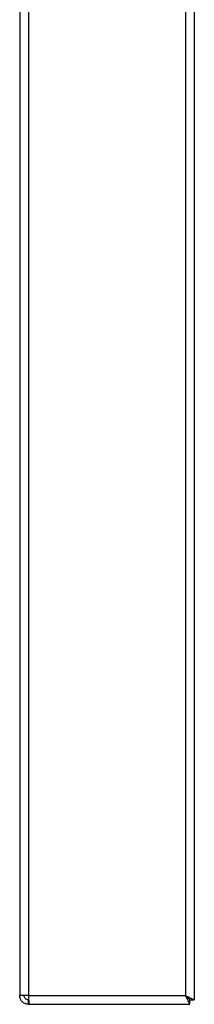
# Model space of a CAD drawing. Units: millimetres. Extents: x -3632 to 6735, y -5037 to 8784.
# Drawn here: x -1305 to -1105, y -3008 to -1880 of the extents above; entities that cross this region are included whole.
import ezdxf

# ---------------------------------------------------------------- set-up
doc = ezdxf.new("R2010")
doc.units = ezdxf.units.MM

msp = doc.modelspace()

# ---------------------------------------------------------------- linework, layer by layer
at = {"color": 7, "linetype": 'Continuous', "lineweight": 25}
for p, q in [((-1305.2, -863.2), (-1305.2, -2998.2)), ((-1295.2, -863.2), (-1295.2, -2998.2)), ((-1115.2, -1075.2), (-1115.2, -2998.2)), ((-1105.2, -1075.2), (-1105.2, -3003.1)), ((-1295.2, -2998.2), (-1305.2, -2998.2)), ((-1295.2, -2998.2), (-1115.2, -2998.2)), ((-1295.2, -2998.2), (-1295.2, -3003.1)), ((-1295.2, -3003.1), (-1295.7, -3003.1)), ((-1295.2, -3003.1), (-1295, -3003.1)), ((-1295.2, -3008.2), (-1295.2, -3003.2)), ((-1295.2, -3003.2), (-1294.9, -3003.2)), ((-1295.2, -3008.2), (-1294.5, -3008.2)), ((-1294.5, -3008.2), (-1110.3, -3008.2)), ((-1110.3, -3008.2), (-1110.3, -3003.2)), ((-1110.2, -3003.1), (-1105.2, -3003.1))]:
    msp.add_line(p, q, dxfattribs=at)
at = {"color": 7, "linetype": 'Continuous', "lineweight": 25, "flags": 128}
msp.add_lwpolyline([(-1115.2, -2998.2), (-1115.2, -2998.2)], dxfattribs=at)
at = {"color": 7, "linetype": 'Continuous', "lineweight": 25}
for points in [[(-1295.2, -3008.2), (-1295.8, -3008.2), (-1297.1, -3008.1), (-1299, -3007.5), (-1300.8, -3006.6), (-1302.3, -3005.3), (-1303.6, -3003.8), (-1304.5, -3002.1), (-1305.1, -3000.2), (-1305.1, -2998.9), (-1305.2, -2998.2)], [(-1295.2, -3003.2), (-1295.8, -3003.1), (-1297.2, -3003), (-1298.8, -3001.8), (-1300, -3000.2), (-1300.1, -2998.9), (-1300.2, -2998.2)], [(-1295.2, -2998.2), (-1295.2, -2998.9), (-1295.1, -3000.2), (-1295, -3002.1), (-1294.9, -3003.8), (-1294.8, -3005.3), (-1294.7, -3006.6), (-1294.7, -3007.5), (-1294.6, -3008.1), (-1294.5, -3008.2), (-1294.5, -3008.2)]]:
    msp.add_open_spline(points, degree=3, dxfattribs=at)
for points, knots in [([(-1110.3, -3008.2), (-1110.3, -3008.2), (-1110.3, -3008.1), (-1110.5, -3007.7), (-1110.8, -3007.1), (-1111.2, -3006.3), (-1111.7, -3005.3), (-1112.3, -3004.1), (-1112.9, -3002.8), (-1113.7, -3001.3), (-1114.4, -2999.8), (-1114.9, -2998.7), (-1115.2, -2998.2)], [0, 0, 0, 0, 0.096484, 0.195782, 0.291281, 0.389673, 0.484104, 0.580736, 0.686304, 0.794333, 0.896168, 1, 1, 1, 1]), ([(-1110.3, -3003.2), (-1110.3, -3003.2), (-1110.4, -3003.1), (-1111, -3002.5), (-1112.1, -3001.3), (-1113.6, -2999.8), (-1114.7, -2998.7), (-1115.2, -2998.2)], [0, 0, 0, 0, 0.149069, 0.298867, 0.499403, 0.783914, 1, 1, 1, 1]), ([(-1115.2, -2998.2), (-1114.4, -2998.6), (-1113, -2999.3), (-1111.3, -3000.1), (-1110.2, -3000.7), (-1109.5, -3001.1), (-1108.8, -3001.4), (-1108, -3001.8), (-1107.2, -3002.2), (-1106.5, -3002.5), (-1105.9, -3002.8), (-1105.3, -3003.1), (-1105.2, -3003.1), (-1105.2, -3003.1)], [0, 0, 0, 0, 0.156235, 0.291619, 0.351559, 0.406297, 0.455849, 0.500235, 0.62848, 0.690201, 0.750383, 0.861524, 1, 1, 1, 1]), ([(-1115.2, -2998.2), (-1114.5, -2998.9), (-1113.2, -3000.1), (-1111.9, -3001.5), (-1111.1, -3002.3), (-1110.6, -3002.8), (-1110.3, -3003.1), (-1110.2, -3003.1), (-1110.2, -3003.1)], [0, 0, 0, 0, 0.317847, 0.536222, 0.663219, 0.778166, 0.878187, 1, 1, 1, 1])]:
    msp.add_open_spline(points, degree=3, knots=knots, dxfattribs=at)

doc.saveas('drawing.dxf')
